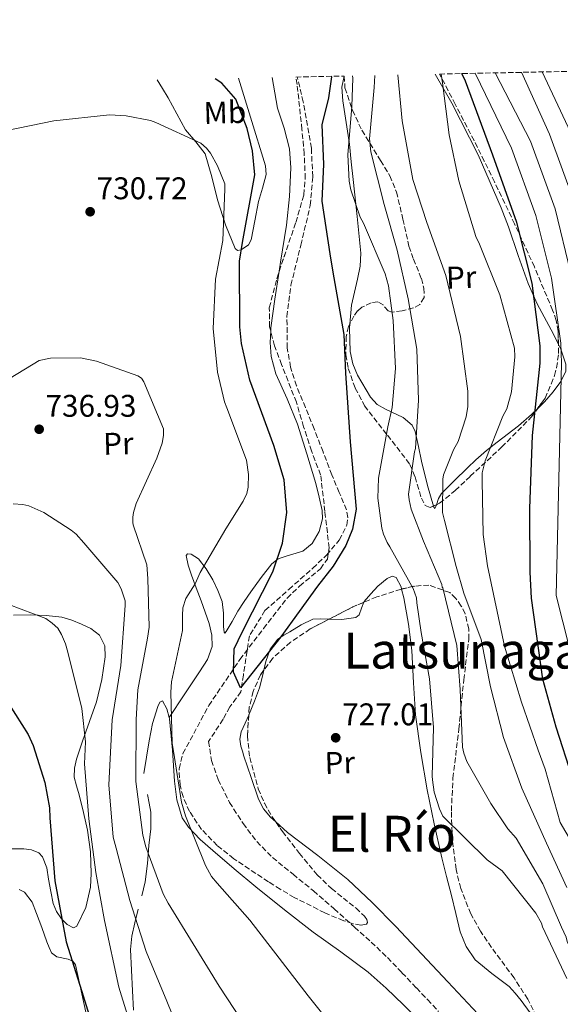
# Model space of a CAD drawing. Units: metres. Extents: x 641085 to 644536, y 4753016 to 4755399.
# Drawn here: x 643435 to 643608, y 4755083 to 4755398 of the extents above; entities that cross this region are included whole.
import ezdxf
from ezdxf.enums import TextEntityAlignment as Align

# ---------------------------------------------------------------- set-up
doc = ezdxf.new("R2010")
doc.units = ezdxf.units.M
doc.header["$MEASUREMENT"] = 0
doc.linetypes.add('DGN Style 3', pattern=[2.435890702152634, 1.739921930109024, -0.6959687720436097])
doc.linetypes.add('DGN Style 5', pattern=[1.217945351076317, 0.5219765790327072, -0.6959687720436097])
for name, color, linetype, lineweight in [('Barranco lineal', 142, 'DGN Style 3', 13), ('Barranco lineal no visto', 142, 'DGN Style 5', 0), ('Cota de punto acotado terreno', 7, 'Continuous', 0), ('Curva de nivel directora', 30, 'Continuous', 30), ('Curva de nivel intermedia', 30, 'Continuous', 0), ('Etiqueta de uso rústico', 92, 'Continuous', 0), ('Línea de cambio de uso (parcela vista)', 92, 'Continuous', 0), ('Punto acotado terreno (símbolo)', 7, 'Continuous', 0), ('Texto de rotulación de espacio menor sin especificar', 7, 'Continuous', 0), ('Texto de Área (paraje) menor', 7, 'Continuous', 0), ('Vaguada', 142, 'DGN Style 3', 13), ('Zona arbolada', 92, 'DGN Style 3', 0)]:
    doc.layers.add(name, color=color, linetype=linetype, lineweight=lineweight)
doc.styles.add('Style-Arial', font='arial.ttf')

# ---------------------------------------------------------------- blocks, each defined once
blk = doc.blocks.new('5PATER')
at = {"layer": 'Barranco lineal no visto', "linetype": 'Continuous', "lineweight": 0}
h = blk.add_hatch(color=51, dxfattribs=at)
edge = h.paths.add_edge_path()
edge.add_ellipse((0, 0), major_axis=(-0.1095731443231308, -0.1110710700762829), ratio=0.9994222409660317, start_angle=0, end_angle=360)

msp = doc.modelspace()

# ---------------------------------------------------------------- linework, layer by layer
at = {"layer": 'Barranco lineal', "color": 142, "linetype": 'DGN Style 3', "lineweight": 13}
msp.add_polyline3d([(643513.1500000004, 4755208.9, 724.4600000000065), (643508.1799999997, 4755200.76, 724.2400000000052), (643506.2300000006, 4755188.25, 724.029999999999), (643505.4400000004, 4755182.9, 724.2100000000065), (643501.9199999999, 4755178.050000001, 724.7400000000052), (643499.7199999997, 4755174.09, 724.9799999999959), (643495.1100000005, 4755167.029999999, 725.3399999999965), (643496.0199999996, 4755160.9, 725.4900000000052), (643498.1900000004, 4755154.810000001, 725.570000000007), (643501.7999999998, 4755147.51, 725.6499999999943), (643506.1200000001, 4755140.77, 725.7299999999959), (643510.5499999998, 4755135.02, 725.820000000007), (643515.5599999997, 4755129.859999999, 725.9100000000036), (643522.1299999999, 4755124.52, 726), (643528.6799999997, 4755119.180000001, 726.0899999999965), (643535.2800000003, 4755113.430000001, 726.1900000000023), (643541.8300000001, 4755107.630000001, 726.3000000000029), (643547.1600000003, 4755102.83, 726.320000000007), (643552.3399999999, 4755097.859999999, 726.2700000000042), (643557, 4755093.029999999, 726.1399999999995), (643561.6200000001, 4755088.17, 726.0399999999936), (643565.1900000004, 4755084.42, 726.029999999999), (643568.7400000002, 4755080.630000001, 726.0399999999936)], dxfattribs=at)
at = {"layer": 'Curva de nivel directora', "color": 30, "linetype": 'Continuous', "lineweight": 30, "flags": 128}
for points, elevation in [([(643534.3200000002, 4755379.800000003), (643534.4199999986, 4755379.600000001), (643533.4899999987, 4755372.910000001), (643531.3299999996, 4755364.270000001), (643531.8999999994, 4755351.690000001), (643531.3299999996, 4755339.800000002), (643533.9099999989, 4755322.990000002), (643534.9199999992, 4755317.160000001), (643538.3500000002, 4755297.160000001), (643538.8899999988, 4755284.789999999), (643540.3699999986, 4755262.9), (643542.3400000001, 4755241.350000001), (643541.1899999989, 4755234.960000004), (643539.0000000006, 4755229.699999999), (643535.0099999986, 4755223.060000001), (643530.0099999985, 4755216.710000004), (643518.2699999993, 4755200.460000004), (643505.35, 4755184.17), (643503.0299999998, 4755189.130000004), (643503.3099999992, 4755196.67), (643505.8300000007, 4755201.930000002), (643515.6399999985, 4755221.310000001), (643518.7199999986, 4755230.440000001), (643520.1099999989, 4755240.199999999), (643519.2999999997, 4755250.720000001), (643515.9600000004, 4755261.680000001), (643508.3099999994, 4755282.55), (643505.6200000005, 4755294.36), (643505.1299999988, 4755299.7), (643505.0100000004, 4755320.630000001), (643506.0000000005, 4755326.680000001), (643509.8899999997, 4755348.230000001), (643509.1599999988, 4755355.91), (643507.4399999998, 4755363.060000001), (643503.8199999989, 4755372.5), (643499.3099999983, 4755377.560000001), (643497.2000000004, 4755379.029999999)], 725.0000000000002), ([(643673.0199999998, 4755047.400000002), (643659.4399999989, 4755060.02), (643657.6799999998, 4755062.17), (643648.9800000006, 4755075.779999999), (643647.3499999989, 4755079.289999999), (643640.0199999996, 4755092.440000001), (643631.7800000008, 4755107.420000001), (643624.7499999988, 4755121.76), (643618.3499999995, 4755137.470000001), (643611.5500000003, 4755155.37), (643606.3299999987, 4755171.630000001), (643602.14, 4755186.900000002), (643598.4400000008, 4755212.800000001), (643598.0299999996, 4755221.16), (643597.9299999991, 4755241.580000001), (643598.7499999994, 4755264.880000001), (643601.2500000005, 4755288.060000001), (643601.2500000005, 4755293.590000002), (643598.6500000008, 4755313.609999999), (643593.729999999, 4755333.050000002), (643586.0600000002, 4755354.59), (643577.3200000006, 4755378.28), (643576.1499999993, 4755380.67)], 750.0000000000003), ([(643431.2999999984, 4755178.88), (643437.349999999, 4755169.240000002), (643438.9800000007, 4755165.740000002), (643442.7200000002, 4755153.840000001), (643444.1500000008, 4755145.760000001), (643444.2400000001, 4755142.550000002), (643445.8600000006, 4755122.460000002), (643449.4999999995, 4755102.939999999), (643454.5499999988, 4755087.020000001), (643459.9800000002, 4755069.410000003), (643464.5099999988, 4755053.980000001), (643468.6900000008, 4755038.880000002), (643473.5999999992, 4755021.76), (643477.6099999992, 4755012.41), (643485.629999999, 4754998.78), (643487.0399999993, 4754997.130000001), (643488.8200000008, 4754994.130000001), (643493.7400000005, 4754988.02), (643503.0700000002, 4754976.12), (643515.3700000005, 4754961.090000001), (643526.079999999, 4754948.210000001), (643536.229999999, 4754937.010000001), (643546.5800000001, 4754924.800000003), (643559.8599999994, 4754910.820000002)], 750.0000000000001)]:
    msp.add_lwpolyline(points, dxfattribs=dict(at, elevation=elevation))
at = {"layer": 'Curva de nivel intermedia', "color": 30, "linetype": 'Continuous', "lineweight": 0, "flags": 128}
for points, elevation in [([(643540.61, 4755343.439999999), (643540.0500000013, 4755346.199999998), (643539.6800000002, 4755354.640000001), (643540.9100000017, 4755370.130000001), (643541.2500000015, 4755379.189999999), (643541.1799999999, 4755379.939999999)], 730), ([(643562.3100000013, 4755276.189999999), (643561.7100000001, 4755292.470000001), (643558.9400000006, 4755308.569999999), (643555.4600000004, 4755324.16), (643551.2899999997, 4755338.769999999), (643547.0499999995, 4755355.67), (643546.5600000002, 4755359.76), (643548.1300000013, 4755376.220000001), (643548.2600000009, 4755380.09)], 735.0000000000006), ([(643555.7100000009, 4755380.249999999), (643557.0200000006, 4755365.499999999), (643560.4699999995, 4755346.769999999), (643564.9800000001, 4755333.009999999), (643571.0300000008, 4755316.050000001), (643575.7100000012, 4755296.509999998), (643578.0400000003, 4755279.069999999), (643578.0600000004, 4755274.119999998), (643577.5500000007, 4755270.849999999), (643575.0099999994, 4755262.930000001), (643573.5200000008, 4755260.350000001), (643570.2599999997, 4755252.279999998), (643570.0499999997, 4755250.949999998), (643570.0100000015, 4755240.199999999), (643570.5700000003, 4755237.679999999), (643574.3800000013, 4755222.949999998), (643576.7500000006, 4755214.42), (643582.3000000005, 4755199.67), (643585.2900000013, 4755184.529999998), (643589.5100000012, 4755168.24), (643595.4099999999, 4755152.009999998), (643603.2100000007, 4755134.480000001), (643609.7300000007, 4755120.289999999)], 740.0000000000001), ([(643616.0100000015, 4755126.939999999), (643607.640000001, 4755141.09), (643602.8399999996, 4755158.159999999), (643600.6300000013, 4755164.179999999), (643595.2600000001, 4755179.590000001), (643589.8100000008, 4755197.529999998), (643584.3900000004, 4755223.239999999), (643583.0100000014, 4755233.219999999), (643582.6300000013, 4755250.350000001), (643582.6700000016, 4755252.890000001), (643583.6399999994, 4755256.779999998), (643589.2600000009, 4755271.069999999), (643590.5199999993, 4755273.400000001), (643592.0500000004, 4755278.88), (643593.1700000003, 4755290.02), (643592.9700000013, 4755292.789999999), (643588.3600000001, 4755309.92), (643581.8400000001, 4755326.149999999), (643580.6800000002, 4755328.529999999), (643575.2100000007, 4755346.359999999), (643572.1200000015, 4755361.109999999), (643569.94, 4755377.71), (643569.4999999997, 4755380.529999998)], 745.0000000000001), ([(643852.1600000006, 4754860.390000001), (643840.4000000014, 4754871.34), (643829.2000000009, 4754883.61), (643814.0399999997, 4754896.050000001), (643800.9100000003, 4754907.529999998), (643731.8000000007, 4754980.710000001), (643723.1900000006, 4754992.83), (643713.3400000003, 4755009.149999999), (643712.0700000006, 4755011.619999999), (643709.6400000011, 4755017.739999998), (643702.8400000016, 4755035.140000001), (643699.1600000003, 4755041.05), (643696.4500000012, 4755043.300000001), (643692.4000000011, 4755046.01), (643664.9199999997, 4755068.660000001), (643619.150000002, 4755163.16), (643606.3800000001, 4755213.710000001), (643608.1000000013, 4755288.06), (643607.9000000001, 4755294.45), (643604.8700000015, 4755315.179999999), (643599.8600000001, 4755335.230000001), (643592.1100000008, 4755356.82), (643580.3800000006, 4755380.759999999)], 755), ([(643845.4999999999, 4754876.350000001), (643834.5400000007, 4754888.57), (643818.7400000002, 4754902.019999999), (643806.1100000015, 4754913.99), (643740.8100000008, 4754987.820000002), (643732.2900000003, 4754998.78), (643722.2400000007, 4755014.119999998), (643721.1299999999, 4755016.220000001), (643718.6700000013, 4755021.939999999), (643712.0400000017, 4755039.009999999), (643707.1300000009, 4755048.019999999), (643703.1100000021, 4755051.380000001), (643697.760000001, 4755055.189999999), (643673.7199999995, 4755075.689999999), (643637.190000002, 4755153.929999999), (643615.6300000015, 4755212.390000001), (643614.9600000011, 4755288.050000001), (643614.5400000007, 4755295.319999999), (643611.0899999996, 4755316.759999999), (643605.9900000012, 4755337.42), (643598.1600000013, 4755359.06), (643586.790000001, 4755380.890000001)], 760.0000000000001), ([(643850.5900000016, 4754881.359999999), (643839.8700000016, 4754893.529999999), (643823.4400000009, 4754907.989999999), (643811.3200000017, 4754920.449999998), (643766.8000000013, 4754976.569999999), (643741.3800000006, 4755004.739999999), (643731.1400000014, 4755019.08), (643730.2000000002, 4755020.83), (643727.7100000002, 4755026.149999999), (643721.2400000016, 4755042.88), (643715.0999999995, 4755054.999999999), (643709.7599999995, 4755059.460000001), (643703.120000001, 4755064.369999999), (643692.8500000003, 4755073.71), (643674.6000000001, 4755096.350000001), (643624.4300000014, 4755210.630000001), (643621.8099999997, 4755288.050000001), (643621.1900000004, 4755296.180000001), (643617.3100000002, 4755318.33), (643612.1200000001, 4755339.599999998), (643604.2000000009, 4755361.289999999), (643595.2900000014, 4755381.069999999)], 765.0000000000001), ([(643739.2599999994, 4755025.430000001), (643736.7500000015, 4755030.350000001), (643730.4400000017, 4755046.749999999), (643723.0700000002, 4755061.970000001), (643716.4200000004, 4755067.539999999), (643708.480000001, 4755073.550000002), (643699.4599999997, 4755082.480000001), (643690.8299999997, 4755093.8), (643630.1500000014, 4755212.390000001), (643628.6600000004, 4755288.039999999), (643627.8300000012, 4755297.039999999), (643623.5300000008, 4755319.910000001), (643618.2500000012, 4755341.779999999), (643610.2500000015, 4755363.52), (643601.8300000015, 4755381.210000001)], 770), ([(643430.4900000015, 4755362.41), (643445.6100000005, 4755365.509999999), (643463.4200000003, 4755367.489999998), (643468.74, 4755367.16), (643476.5099999994, 4755365.699999998), (643478.2199999993, 4755365.029999998), (643492.6600000008, 4755358.449999999), (643494.400000002, 4755356.809999999), (643495.6600000004, 4755355.159999999), (643497.9500000015, 4755351.119999998), (643500.2900000017, 4755345.4), (643500.3400000009, 4755343.710000001), (643499.6200000012, 4755327.269999999), (643497.3300000001, 4755314.88), (643496.5800000014, 4755299.170000001), (643497.9600000004, 4755285.199999998), (643500.1700000011, 4755275.609999999), (643500.9500000011, 4755273.699999998), (643507.240000001, 4755256.98), (643507.8600000001, 4755252.42), (643507.7400000016, 4755248.310000001), (643507.3100000003, 4755246.359999999), (643506.1800000014, 4755243.91), (643500.6400000004, 4755235.060000001), (643492.3700000002, 4755221.050000001), (643491.2400000015, 4755218.359999999), (643490.7800000011, 4755217.380000001), (643487.8200000017, 4755212.73), (643486.8899999997, 4755209.71), (643486.7900000013, 4755207.34), (643486.7700000012, 4755202.550000001), (643483.2100000004, 4755186.029999998), (643482.9700000014, 4755182.8), (643483.4600000009, 4755166.4), (643483.8699999999, 4755163.88), (643486.4000000001, 4755147.539999999), (643487.7100000001, 4755143.180000001), (643494.1100000015, 4755127.300000001), (643496.0800000007, 4755123.800000001), (643497.8399999997, 4755121.659999999), (643508.3499999996, 4755109.789999999), (643517.6800000014, 4755097.720000001), (643527.010000001, 4755085.65), (643536.5100000006, 4755073.75)], 730), ([(643609.7599999999, 4755091.180000001), (643601.9900000002, 4755107.699999998), (643601.6200000015, 4755108.880000001), (643599.8300000011, 4755112.039999999), (643589.1, 4755125.59), (643584.2499999997, 4755129.17), (643570.120000001, 4755143.119999999), (643569.0400000014, 4755145.460000002), (643567.3499999995, 4755150.83), (643566.7300000002, 4755154.699999999), (643566.6900000002, 4755155.88), (643567.0700000002, 4755171.460000001), (643565.7600000004, 4755186.989999999), (643563.1300000016, 4755201.88), (643561.7700000004, 4755211.380000002), (643561.6000000006, 4755212.939999999), (643560.55, 4755215.930000001), (643553.1500000015, 4755229.24), (643552.270000001, 4755230.66), (643551.0999999996, 4755233.279999999), (643550.560000001, 4755235.199999999), (643549.3099999992, 4755244.819999999), (643549.4900000005, 4755251.220000002), (643552.5000000012, 4755267.609999999), (643553.8900000014, 4755273.810000001), (643554.9700000011, 4755286.269999999), (643554.1500000006, 4755301.699999998), (643552.7400000002, 4755312.77), (643551.6600000006, 4755316.599999998), (643544.6700000013, 4755332.81), (643543.640000001, 4755334.71), (643540.61, 4755343.439999999)], 730), ([(643431.6200000005, 4755283.249999999), (643440.8700000017, 4755288.83), (643444.4700000003, 4755289.66), (643454.1200000019, 4755289.710000001)], 735.0000000000001), ([(643454.1200000019, 4755289.710000001), (643459.2200000003, 4755288.649999999), (643472.4000000012, 4755283.970000002), (643473.6300000005, 4755283.279999998), (643474.3900000005, 4755282.09), (643480.630000001, 4755267.069999998), (643480.6900000015, 4755264.9), (643480.2800000003, 4755262.470000001), (643478.4899999998, 4755257.59), (643471.9100000017, 4755243.15), (643471.030000001, 4755240.220000001), (643470.8400000011, 4755238.77), (643470.8900000001, 4755237.079999999), (643470.9100000003, 4755236.359999999), (643475.3100000013, 4755223.519999999), (643475.610000001, 4755219.130000001), (643476.0800000003, 4755203.580000001), (643475.5100000004, 4755200.009999999), (643472.4500000003, 4755183.5), (643471.8899999993, 4755174.009999999), (643471.8100000012, 4755154.21), (643474.0199999994, 4755137.010000001), (643474.9800000006, 4755133.32), (643480.5100000004, 4755118.26), (643482.1199999999, 4755115.26), (643490.1300000006, 4755102.3), (643498.4900000002, 4755088.679999999), (643508.2500000012, 4755073.739999999)], 735.0000000000001), ([(643624.3900000014, 4755072), (643617.1700000016, 4755086.84), (643609.9100000019, 4755103.029999999), (643609.5400000007, 4755104.380000001), (643608.0900000001, 4755107.550000001), (643602.0799999996, 4755121.409999998), (643593.5200000012, 4755136.050000002), (643590.8900000004, 4755139.009999999), (643585.4000000008, 4755147.140000001), (643577.7200000007, 4755160.609999999), (643576.7900000009, 4755163.289999999), (643576.4000000019, 4755165.140000001), (643575.6500000008, 4755183.649999999), (643574.5500000013, 4755197.720000001), (643570.1100000021, 4755216.179999998), (643569.8600000017, 4755216.410000001), (643569.7200000009, 4755217.249999999), (643563.8800000005, 4755231.09), (643559.950000001, 4755241.349999999), (643559.2600000004, 4755244.349999998), (643559.0900000005, 4755246.159999998), (643560.9800000014, 4755259.61), (643561.3099999999, 4755260.71), (643562.3100000013, 4755276.189999999)], 735.0000000000001), ([(643432.5900000003, 4755243.05), (643435.6400000014, 4755242.800000002), (643437.51, 4755242.350000001), (643442.3100000012, 4755240.3), (643451.110000001, 4755234.640000001), (643452.6800000002, 4755233.329999999), (643455.1299999999, 4755230.529999998), (643465.9999999995, 4755217.83), (643467.0800000015, 4755215.829999999), (643468.3800000001, 4755211.980000001), (643468.4300000014, 4755210.460000001), (643466.9699999997, 4755191.289999999), (643464.2800000008, 4755173.949999999), (643463.2200000013, 4755153.099999999), (643464.5700000013, 4755136.390000002), (643465.5200000014, 4755132.869999998), (643469.9200000003, 4755116.08), (643475.1399999993, 4755099.819999999), (643481.7100000007, 4755083.939999999), (643489.7500000007, 4755064.220000001)], 740.0000000000001), ([(643431.1900000012, 4755210.859999998), (643442.9999999995, 4755206.300000001), (643445.0700000017, 4755204.84), (643446.8200000017, 4755203.199999998)], 745), ([(643446.8200000017, 4755203.199999998), (643448.0600000002, 4755201.210000002), (643449.3300000018, 4755198.199999998), (643450.0899999996, 4755195.519999999), (643454.5300000008, 4755177.55), (643455.6900000009, 4755166.92), (643455.4000000004, 4755159.81), (643456.7700000005, 4755142.25), (643458.9900000001, 4755125.05), (643461.820000002, 4755109.739999999), (643466.3500000006, 4755088.390000001), (643471.2300000021, 4755072.460000001), (643476.9000000006, 4755058.249999999), (643483.5900000005, 4755044.060000001), (643493.7800000008, 4755026.099999999), (643502.3200000012, 4755012.140000001), (643511.7100000012, 4754998.38), (643521.9300000005, 4754984.810000001), (643536.1799999998, 4754966.619999998), (643548.8300000011, 4754951.439999999), (643563.5499999997, 4754934.449999999), (643579.0799999996, 4754919.009999999), (643590.7400000006, 4754908.199999999)], 745)]:
    msp.add_lwpolyline(points, dxfattribs=dict(at, elevation=elevation))
at = {"layer": 'Línea de cambio de uso (parcela vista)', "color": 92, "linetype": 'Continuous', "lineweight": 0}
for points in [[(643504.6399999997, 4755379.180000001, 723.3899999999995), (643508.5, 4755366.730000001, 724.679999999993), (643513.3200000003, 4755351.17, 724.279999999999), (643513.5499999998, 4755348.359999999, 724.279999999999), (643512.3899999997, 4755344.060000001, 724.4199999999983), (643511.04, 4755339.75, 724.5200000000042), (643509.9299999997, 4755333.609999999, 724.5200000000042), (643508.7800000003, 4755327.470000001, 724.5500000000029), (643507.9199999999, 4755325.930000001, 724.679999999993), (643505.5099999999, 4755324.26, 725.070000000007), (643504.3799999999, 4755324.119999999, 725.929999999993), (643503.6299999999, 4755324.699999999, 726.5800000000019), (643500.5599999997, 4755332.25, 729.429999999993), (643497.9299999997, 4755340.24, 730.0399999999936), (643496.1399999997, 4755347.680000001, 730.0500000000029), (643494.0099999999, 4755354.960000001, 730.0200000000042), (643490.9699999997, 4755358.880000001, 730), (643487.6699999999, 4755362.630000001, 729.5800000000019), (643484.9000000004, 4755367.779999999, 728.7200000000012), (643482.1299999999, 4755372.939999999, 727.3999999999943), (643480.3099999997, 4755375.939999999, 726.3500000000058), (643478.6500000004, 4755378.640000001, 725.3999999999943)], [(643515.4699999997, 4755379.41, 723.1399999999995), (643517.1399999997, 4755369.609999999, 722.8399999999965), (643519.2699999996, 4755363.17, 722.679999999993), (643521.0199999996, 4755356.630000001, 722.6699999999983), (643521.4400000004, 4755350.539999999, 722.7100000000065), (643521.0499999998, 4755341.33, 722.7700000000042), (643519.9900000002, 4755332.16, 722.7400000000052), (643518.1699999999, 4755320.32, 723.0099999999949), (643517.7194999997, 4755317.423699999, 723.0810000000056)], [(643540.2983999997, 4755300.4715, 725.7363999999943), (643540.8200000003, 4755306.59, 726.1999999999972), (643542.7800000003, 4755314.92, 727.1900000000023), (643543.6699999999, 4755319.08, 727.7299999999959), (643543.8200000003, 4755323.26, 728.3399999999965), (643542.6299999999, 4755334.980000001, 729.5800000000019), (643541.3799999999, 4755346.76, 730.7899999999936), (643540.7800000003, 4755352.41, 730.679999999993), (643540.1699999999, 4755358.07, 730.1699999999983), (643539.1500000004, 4755365.02, 729.2599999999949), (643538.0199999996, 4755371.970000001, 728.6300000000047), (643537.7300000006, 4755376.350000001, 731.679999999993), (643538.4600000001, 4755379.890000001, 735.0800000000019)], [(643567.6200000001, 4755380.49, 748.179999999993), (643572.9500000002, 4755371.25, 746.4499999999972), (643581.4100000003, 4755354.720000001, 748.1600000000036), (643588.7800000003, 4755337.680000001, 748.8000000000029), (643591.0800000001, 4755331.689999999, 748.9100000000036), (643594.2100000001, 4755322.49, 749.1900000000023), (643597.3499999996, 4755313.5, 749.429999999993), (643600.3099999997, 4755307.01, 750.5899999999965), (643605.5300000003, 4755297.33, 753.5200000000042), (643607.0849000001, 4755294.036, 754.4542999999976)], [(643517.7194999997, 4755317.423699999, 723.0810000000056), (643516.3300000001, 4755308.49, 723.3000000000029), (643515.0300000003, 4755299.289999999, 723.3899999999995), (643514.9741000002, 4755298.335899999, 723.4002999999939)], [(643567.0472999997, 4755242.300899999, 738.619000000006), (643565.1500000004, 4755248.880000001, 737.7599999999949), (643563.2400000002, 4755256.630000001, 736.3000000000029), (643562.2599999999, 4755261.41, 735.3300000000019), (643561.2100000001, 4755266.17, 734.75), (643560.2300000006, 4755268.189999999, 734.1600000000036), (643557.3499999996, 4755270.630000001, 732.5099999999949), (643551.7300000006, 4755273.26, 729.2299999999959), (643549.0599999997, 4755274.850000001, 728.3300000000019), (643546.9299999997, 4755277.100000001, 727.6300000000047), (643542.7400000002, 4755284.140000001, 726.2200000000012), (643541.2199999997, 4755287.859999999, 725.7599999999949), (643540.3799999999, 4755291.74, 725.5500000000029), (643540.1900000004, 4755299.199999999, 725.6399999999995), (643540.2983999997, 4755300.4715, 725.7363999999943)], [(643514.9741000002, 4755298.335899999, 723.4002999999939), (643514.7599999999, 4755294.680000001, 723.4400000000023), (643515.1200000001, 4755290.130000001, 723.529999999999), (643516.6600000003, 4755284.600000001, 723.5), (643520.2400000002, 4755276.619999999, 723.6399999999995), (643523.6100000005, 4755268.560000001, 723.6499999999943), (643526.5599999997, 4755259.07, 724.029999999999), (643529.4100000003, 4755249.529999999, 724.1900000000023), (643530.54, 4755245.199999999, 724.3600000000006), (643531.4100000003, 4755240.859999999, 724.570000000007), (643531.5300000003, 4755238.189999999, 724.570000000007), (643530.4900000002, 4755234.220000001, 724.5399999999936), (643528.2300000006, 4755230.289999999, 724.529999999999), (643525.2599999999, 4755227.880000001, 724.6300000000047), (643519.8799999999, 4755226.300000001, 724.8500000000058), (643517.3600000005, 4755225.41, 724.9799999999959), (643515.3300000001, 4755223.800000001, 725.2899999999936), (643511.8799999999, 4755219.41, 725.6000000000058), (643508.6100000005, 4755214.880000001, 725.8099999999977), (643506.5199999996, 4755211.76, 725.9199999999983), (643504.4299999997, 4755208.640000001, 726.0399999999936), (643502.5999999996, 4755205.390000001, 726.0899999999965), (643500.7599999999, 4755202.130000001, 726.3300000000019), (643500.2999999998, 4755201.630000001, 726.3899999999995), (643500.0700000003, 4755201.960000001, 726.4900000000052), (643499.9199999999, 4755203.810000001, 726.5500000000029), (643499.8899999997, 4755208.09, 726.9799999999959), (643499.4500000002, 4755211.82, 727.4600000000065), (643498.0899999999, 4755215.26, 728.1300000000047), (643496.4600000001, 4755218.67, 728.8500000000058), (643494.29, 4755222.199999999, 729.7299999999959), (643491.8499999996, 4755225.470000001, 730.5099999999949), (643489.5599999997, 4755226.9, 731.029999999999), (643488.4000000004, 4755227.07, 731.2299999999959), (643487.9299999997, 4755226.529999999, 731.2599999999949), (643488.5300000003, 4755223.4, 730.929999999993), (643489.6399999997, 4755220.24, 730.6600000000036), (643491.1699999999, 4755216.15, 729.7599999999949), (643492.6799999997, 4755212.039999999, 728.929999999993), (643495.3099999997, 4755204.74, 727.7599999999949), (643496.1699999999, 4755201.039999999, 727.3800000000047), (643496.25, 4755197.430000001, 727.1100000000006), (643494.7100000001, 4755193.210000001, 727.3999999999943), (643492.1799999997, 4755189.27, 727.8399999999965), (643487.3300000001, 4755181.949999999, 728.7899999999936), (643482.4900000002, 4755174.630000001, 730.320000000007)], [(643607.0849000001, 4755294.036, 754.4542999999976), (643607.8099999997, 4755292.5, 754.8899999999995), (643609.4500000002, 4755287.67, 755.9900000000052), (643609.4600000001, 4755285.439999999, 756.029999999999), (643607.8700000001, 4755282.119999999, 754.9499999999972), (643605.3499999996, 4755278.82, 753.5800000000019), (643602.5899999999, 4755275.65, 751.9600000000065), (643600.4452000001, 4755273.567500001, 750.6201000000001)], [(643600.4452000001, 4755273.567500001, 750.6201000000001), (643598.4600000001, 4755271.640000001, 749.3800000000047), (643594.3200000003, 4755268.02, 747.6100000000006), (643587.5, 4755262.74, 745.6300000000047), (643584.0899999999, 4755260.140000001, 744.6199999999953), (643580.6799999997, 4755257.15, 743.6100000000006), (643577.9299999997, 4755254.5, 742.779999999999), (643573.7300000006, 4755250.430000001, 741.4600000000065), (643569.6500000004, 4755246.350000001, 739.820000000007), (643568.7100000001, 4755244.779999999, 739.3899999999995), (643568.0100999996, 4755242.735300001, 739.067599999995)], [(643568.0100999996, 4755242.735300001, 739.067599999995), (643567.8200000003, 4755242.180000001, 738.9799999999959), (643567.4900000002, 4755241.57, 738.8300000000019), (643567.1600000003, 4755241.91, 738.6699999999983), (643567.0472999997, 4755242.300899999, 738.619000000006)], [(643544.8225999996, 4755211.5405, 727.277700000006), (643544.9199999999, 4755211.779999999, 727.2899999999936), (643546.9800000006, 4755214.27, 727.679999999993), (643549.25, 4755216.65, 728.1000000000058), (643552.2699999996, 4755219.17, 728.5), (643553.8499999996, 4755219.84, 728.9499999999972), (643555.0899999999, 4755219.439999999, 729.1900000000023), (643556.6900000004, 4755216.5, 729.3099999999977), (643556.8776000004, 4755215.753699999, 729.318499999994)], [(643556.8776000004, 4755215.753699999, 729.318499999994), (643557.5700000003, 4755213, 729.3500000000058), (643559.0899999999, 4755204.560000001, 729.4100000000036), (643560.2000000002, 4755196.08, 729.6399999999995), (643560.6699999999, 4755185.76, 729.5200000000042), (643561.3200000003, 4755175.470000001, 729.4900000000052), (643562.9900000002, 4755163.480000001, 729.6300000000047), (643565.0899999999, 4755151.550000001, 729.779999999999), (643567.2699999996, 4755140.630000001, 729.679999999993), (643569.7199999997, 4755129.779999999, 729.1999999999972), (643571.2800000003, 4755123.77, 728.929999999993), (643572.8799999999, 4755117.77, 728.6499999999943), (643574.2800000003, 4755111.939999999, 728.3099999999977), (643575.6799999997, 4755106.100000001, 728), (643577.5300000003, 4755101.4, 727.8699999999953), (643580.4299999997, 4755097.189999999, 727.820000000007), (643585.7800000003, 4755092.779999999, 727.9700000000012), (643591.2699999996, 4755088.630000001, 728.2400000000052), (643593.2699999996, 4755086.439999999, 728.3300000000019), (643595.1299999999, 4755084.09, 728.3699999999953), (643598.0499999998, 4755080.199999999, 728.0800000000019)], [(643533.6037, 4755206.085200001, 726.2820000000065), (643537.7400000002, 4755206.029999999, 726.7599999999949), (643542.1900000004, 4755206.619999999, 727.2200000000012), (643543.2599999999, 4755207.470000001, 727.2700000000042), (643544.0499999998, 4755209.640000001, 727.179999999993), (643544.8225999996, 4755211.5405, 727.277700000006)], [(643432.6200000001, 4755207.460000001, 745.4700000000012), (643438.1100000005, 4755207.560000001, 745.1000000000058), (643443.1200000001, 4755207.26, 744.8399999999965), (643448.1200000001, 4755206.76, 744.2700000000042), (643451.3200000003, 4755205.859999999, 743.8999999999943), (643454.4500000002, 4755204.5, 743.3800000000047), (643457.4400000004, 4755203.16, 742.8699999999953), (643460.1399999997, 4755201.029999999, 742.0800000000019), (643461.8899999997, 4755197.640000001, 741.529999999999), (643462.04, 4755194.07, 741.4199999999983), (643460.9699999997, 4755186.850000001, 742.2400000000052), (643459.1699999999, 4755179.680000001, 742.9100000000036), (643456.9600000001, 4755173.41, 743.9400000000023), (643454.7300000006, 4755167.109999999, 745.279999999999), (643452.7800000003, 4755161.359999999, 745.8000000000029), (643452.1399999997, 4755158.470000001, 746.2599999999949), (643452.1100000005, 4755155.609999999, 746.4600000000065), (643452.8399999999, 4755152.76, 746.2599999999949), (643453.7199999997, 4755149.91, 745.9900000000052), (643455.0800000001, 4755144.289999999, 745.6199999999953), (643456.3499999996, 4755138.65, 745.3300000000019), (643457.2699999996, 4755131.720000001, 745.320000000007), (643457.5300000003, 4755124.720000001, 745.5599999999977), (643457.3200000003, 4755120.350000001, 745.929999999993), (643455.8499999996, 4755113.890000001, 746.9100000000036), (643452.9600000001, 4755107.92, 748.3800000000047), (643451.9100000003, 4755107.4, 748.8099999999977), (643449.79, 4755108.449999999, 749.5099999999949), (643447.9800000006, 4755110.300000001, 750.029999999999), (643446.3700000001, 4755112.619999999, 750.2700000000042), (643445.2999999998, 4755115.130000001, 750.3999999999943), (643444.5599999997, 4755119.039999999, 750.3999999999943), (643443.8799999999, 4755122.960000001, 750.3999999999943), (643443.3099999997, 4755126.539999999, 750.4499999999972), (643441.9699999997, 4755130.09, 750.6699999999983), (643440.75, 4755131.359999999, 750.8899999999995), (643438.4299999997, 4755132.34, 751.3500000000058), (643435.9699999997, 4755132.699999999, 751.8500000000058), (643431.8300000001, 4755132.609999999, 752.6900000000023)], [(643512.8084000006, 4755189.804400001, 724.6870000000055), (643513.4299999997, 4755192.550000001, 724.6999999999972), (643514.8200000003, 4755196.51, 724.75), (643517.2699999996, 4755199.779999999, 724.9199999999983), (643519.1500000004, 4755201, 725.0500000000029), (643521.0899999999, 4755202.09, 725.1900000000023), (643524.7000000002, 4755204.32, 725.4199999999983), (643528.5, 4755206.119999999, 725.6999999999972), (643530.8499999996, 4755206.27, 725.9600000000065), (643533.2400000002, 4755206.09, 726.2400000000052), (643533.6037, 4755206.085200001, 726.2820000000065)], [(643507.9539999999, 4755175.3983, 725.2204999999958), (643508.0999999996, 4755175.720000001, 725.1999999999972), (643509.7800000003, 4755179.91, 724.7299999999959), (643511.4000000004, 4755184.109999999, 724.6600000000036), (643512.4699999997, 4755188.310000001, 724.679999999993), (643512.8084000006, 4755189.804400001, 724.6870000000055)], [(643474.3300000001, 4755156.789999999, 733.9199999999983), (643475.1900000004, 4755162.02, 733.5599999999977), (643476.0499999998, 4755167.25, 733.1999999999972), (643477.1900000004, 4755172.779999999, 732.679999999993), (643478.8499999996, 4755178.24, 731.8800000000047), (643479.54, 4755179.58, 731.5500000000029), (643480.3200000003, 4755179.980000001, 731.1999999999972), (643481.6900000004, 4755177.430000001, 730.6300000000047), (643482.4900000002, 4755174.630000001, 730.3169999999955)], [(643482.4900000002, 4755174.630000001, 730.3169999999955), (643482.6100000005, 4755174.210000001, 730.2700000000042), (643483.54, 4755164.24, 730.1000000000058), (643484.2199999997, 4755154.289999999, 730.4199999999983), (643484.9000000004, 4755148.350000001, 730.5099999999949), (643486.6900000004, 4755142.609999999, 730.3800000000047), (643488.7199999997, 4755139.539999999, 730.1399999999995), (643492.4199999999, 4755135.67, 729.5899999999965), (643496.4800000006, 4755132.16, 728.9400000000023), (643503.29, 4755126.25, 728.3999999999943), (643510.2000000002, 4755120.470000001, 728.1499999999943), (643519.3499999996, 4755113.17, 728.070000000007), (643528.5700000003, 4755105.960000001, 727.8399999999965), (643537.4100000003, 4755099.66, 727.5500000000029), (643546.1299999999, 4755093.210000001, 727.320000000007), (643551.8899999997, 4755088.07, 727.1199999999953), (643557.4500000002, 4755082.720000001, 726.9900000000052), (643563.5899999999, 4755076.77, 726.8899999999995), (643569.5700000003, 4755070.65, 726.8300000000019), (643573.4900000002, 4755065.77, 726.9900000000052), (643577.2300000006, 4755060.730000001, 727.2299999999959), (643579.3499999996, 4755057.930000001, 727.3399999999965), (643582.04, 4755055.619999999, 727.5200000000042), (643582.3523000004, 4755055.5472, 727.5032000000066)], [(643516.6153999995, 4755141.2489, 726.0810999999959), (643514.9400000004, 4755142.75, 726.0500000000029), (643512.6900000004, 4755145.470000001, 726), (643511.1100000005, 4755148.57, 725.9799999999959), (643508.75, 4755155.439999999, 725.9499999999972), (643506.3899999997, 4755162.300000001, 725.7299999999959), (643505.9100000003, 4755163.9, 725.6499999999943), (643505.4400000004, 4755165.49, 725.570000000007), (643505.1299999999, 4755167.789999999, 725.4700000000012), (643505.5599999997, 4755170.060000001, 725.4100000000036), (643506.8200000003, 4755172.9, 725.3800000000047), (643507.9539999999, 4755175.3983, 725.2204999999958)], [(643473.7400000002, 4755117.600000001, 738.0800000000019), (643474.29, 4755119.84, 737.4700000000012), (643474.7800000003, 4755122.109999999, 736.8899999999995), (643475.5099999999, 4755127.92, 735.6399999999995), (643475.9600000001, 4755133.74, 734.6600000000036), (643476.6100000005, 4755139.100000001, 733.9600000000065), (643476.5700000003, 4755144.42, 733.7299999999959), (643476.0599999997, 4755147.24, 733.779999999999), (643475.5499999998, 4755150.060000001, 733.8300000000019)], [(643584.4400000004, 4755076.49, 727), (643578.0499999998, 4755083.33, 726.8600000000006), (643571.6799999997, 4755090.15, 726.8099999999977), (643563.3799999999, 4755099, 726.8699999999953), (643555.0700000003, 4755107.84, 727.0599999999977), (643547.4800000006, 4755115.480000001, 727.0800000000019), (643539.6399999997, 4755122.859999999, 726.9700000000012), (643530.0800000001, 4755130.470000001, 726.3000000000029), (643520.3200000003, 4755137.930000001, 726.1499999999943), (643516.6153999995, 4755141.2489, 726.0810999999959)], [(643434.5, 4755119.689999999, 752.4600000000065), (643436.1299999999, 4755118.83, 752.1499999999943), (643438.6399999997, 4755115.59, 751.75), (643440.0599999997, 4755112.01, 751.6000000000058), (643441.6799999997, 4755107.449999999, 751.4400000000023), (643443.2999999998, 4755102.890000001, 751.3099999999977), (643444.0300000003, 4755101.100000001, 751.25), (643444.8399999999, 4755099.380000001, 751.2100000000065), (643446.4800000006, 4755098.119999999, 750.9700000000012), (643450.1299999999, 4755097.33, 750.2400000000052), (643451.6600000003, 4755096.730000001, 749.9199999999983), (643452.4900000002, 4755095.550000001, 749.7400000000052), (643454.5, 4755086.26, 750.0599999999977), (643456.5099999999, 4755076.970000001, 750.2400000000052)], [(643471.0199999996, 4755081.09, 744.1300000000047), (643470.7599999999, 4755087.220000001, 743.5500000000029), (643470.4199999999, 4755093.850000001, 742.6699999999983), (643470.1100000005, 4755100.480000001, 742.179999999993), (643470.4800000006, 4755104.75, 741.5200000000042), (643471.4600000001, 4755108.980000001, 740.3600000000006), (643472.5999999996, 4755113.310000001, 739.25)]]:
    msp.add_polyline3d(points, dxfattribs=at)
at = {"layer": 'Vaguada', "color": 142, "linetype": 'DGN Style 3', "lineweight": 13}
msp.add_polyline3d([(643513.1500000004, 4755208.9, 724.4600000000065), (643520.8099999997, 4755215.67, 724.3600000000006), (643528.4600000001, 4755222.439999999, 724.279999999999), (643532.8600000005, 4755226.619999999, 724.279999999999), (643536.9299999997, 4755231.42, 724.279999999999), (643539.3300000001, 4755236.180000001, 724.279999999999), (643539.6900000004, 4755238.689999999, 724.279999999999), (643539.2599999999, 4755241.09, 724.279999999999), (643536.9199999999, 4755246.680000001, 724.070000000007), (643534.5599999997, 4755252.300000001, 723.7599999999949), (643531.7300000006, 4755259.630000001, 723.5), (643528.9000000004, 4755266.970000001, 723.2400000000052), (643526.0899999999, 4755273.859999999, 722.9700000000012), (643523.25, 4755280.76, 722.7100000000065), (643521.3600000005, 4755286.75, 722.5899999999965), (643520.2800000003, 4755292.9, 722.5399999999936), (643520.1699999999, 4755302.960000001, 722.5500000000029), (643521.4299999997, 4755313, 722.5399999999936), (643524.6100000005, 4755325.74, 722.0200000000042), (643527.6600000003, 4755338.5, 721.4900000000052), (643528.4299999997, 4755347.66, 721.3999999999943), (643527.9900000002, 4755356.84, 721.320000000007), (643525.3799999999, 4755371.630000001, 721.0200000000042), (643523.4900000002, 4755379.58, 720.8999999999943)], dxfattribs=at)
at = {"layer": 'Zona arbolada', "color": 92, "linetype": 'DGN Style 3', "lineweight": 0, "extrusion": (-0.6617907194446274, -0.2985894158340615, 0.6876608207603779), "elevation": -1845262.485244517, "flags": 128}
msp.add_lwpolyline([(-4069810.351048256, 1748759.131520506), (-4069810.351048256, 1748760.667540767)], dxfattribs=at)
at = {"layer": 'Zona arbolada', "color": 92, "linetype": 'DGN Style 3', "lineweight": 0, "extrusion": (-0.2900486892947204, 0.8553573845416106, 0.4292266330839107), "elevation": 3881060.54664852, "flags": 128}
msp.add_lwpolyline([(-2136547.645210508, -1843583.32816372), (-2136543.268115971, -1843585.974320066), (-2136538.990671929, -1843587.001006585)], dxfattribs=at)
at = {"layer": 'Zona arbolada', "color": 92, "linetype": 'DGN Style 3', "lineweight": 0, "extrusion": (-0.4276780884352058, 0.7769267768199521, 0.462034886272204), "elevation": 3419558.323584863, "flags": 128}
msp.add_lwpolyline([(-2856913.139052561, -1780689.600586937), (-2856909.263369693, -1780690.486294321), (-2856900.680091409, -1780690.966527006)], dxfattribs=at)
at = {"layer": 'Zona arbolada', "color": 92, "linetype": 'DGN Style 3', "lineweight": 0}
for points in [[(643604.5899999999, 4755070.26, 729.8300000000019), (643597.2699999996, 4755084.550000001, 729.9499999999972), (643592.8700000001, 4755091.359999999, 730.2700000000042), (643585.6500000004, 4755101.130000001, 731.0399999999936), (643582.1699999999, 4755106.279999999, 730.820000000007), (643579.0199999996, 4755111.869999999, 730.8399999999965), (643575.8300000001, 4755119.939999999, 731.1999999999972), (643574.3099999997, 4755126.08, 731.5599999999977), (643573.1100000005, 4755135.4, 732.4799999999959), (643572.8099999997, 4755144.779999999, 734.1300000000047), (643573.3200000003, 4755155.26, 735.7899999999936), (643575.2100000001, 4755170.99, 737.6000000000058), (643576.7699999996, 4755186.710000001, 738.820000000007), (643578.4000000004, 4755199.74, 740.8399999999965), (643578.3600000005, 4755202.99, 741.5399999999936), (643577.2199999997, 4755207.880000001, 741.9499999999972), (643576, 4755210.32, 741.7299999999959), (643574.2400000002, 4755212.76, 740.7899999999936), (643572.2800000003, 4755214.66, 739.5800000000019), (643565.5800000001, 4755217.039999999, 735.9499999999972), (643561.0700000003, 4755216.710000001, 733.5599999999977), (643556.7300000006, 4755215.720000001, 732.6000000000058), (643548.9600000001, 4755213.279999999, 730.6499999999943), (643541.2300000006, 4755210.029999999, 728.9600000000065), (643527.6200000001, 4755202.99, 728.1999999999972), (643521.3700000001, 4755198.76, 727.9400000000023), (643515.5899999999, 4755193.58, 727.8000000000029), (643511.7000000002, 4755188.300000001, 727.8999999999943), (643509.3799999999, 4755183.029999999, 727.9100000000036), (643508.1299999999, 4755178.050000001, 728.25), (643507.5199999996, 4755168.859999999, 728.8300000000019), (643508.25, 4755161.869999999, 729.1900000000023), (643510.9900000002, 4755151.83, 728.7400000000052), (643513, 4755147.230000001, 728.5399999999936), (643515.3700000001, 4755143.050000001, 728.3399999999965), (643518.7100000001, 4755138.220000001, 728.2700000000042), (643524.1600000003, 4755131.210000001, 728.5399999999936), (643529.8700000001, 4755124.33, 728.820000000007), (643534.4400000004, 4755119.939999999, 728.9900000000052), (643542.29, 4755113.640000001, 729.070000000007), (643545.04, 4755111.060000001, 729.1100000000006), (643545.79, 4755110, 729.1399999999995), (643546.0099999999, 4755109.130000001, 729.1699999999983), (643545.6799999997, 4755108.51, 729.2200000000012), (643543.8799999999, 4755108.199999999, 729.3099999999977), (643541.2599999999, 4755108.710000001, 729.3800000000047), (643538.3399999999, 4755109.66, 729.6399999999995), (643532.3099999997, 4755112.17, 730.2899999999936), (643522.54, 4755117.119999999, 731.3000000000029), (643518.0499999998, 4755119.710000001, 731.75), (643514.2599999999, 4755122.109999999, 732.1699999999983), (643503.1500000004, 4755129.5, 733.6000000000058), (643497.8399999999, 4755133.720000001, 734.2899999999936), (643492.8499999996, 4755138.890000001, 733.779999999999), (643488.9900000002, 4755144.640000001, 732.6399999999995), (643486.9199999999, 4755149.350000001, 732.8500000000058), (643485.9600000001, 4755152.939999999, 732.9900000000052), (643485.6399999997, 4755158.230000001, 732.779999999999), (643486.9000000004, 4755163.100000001, 732), (643495.1299999999, 4755178.470000001, 731.5), (643505.1500000004, 4755193.26, 727.7100000000065), (643512.6699999999, 4755203.109999999, 727.4499999999972), (643520.2400000002, 4755212.880000001, 727.6000000000058), (643524.25, 4755216.730000001, 727.6499999999943), (643530.9100000003, 4755222.27, 727.7100000000065), (643533.1100000005, 4755225.369999999, 727.5899999999965), (643533.6900000004, 4755228.960000001, 727.3300000000019), (643532.3300000001, 4755240.619999999, 726.9400000000023), (643530.9600000001, 4755252.27, 727.429999999993), (643528.0099999999, 4755259.930000001, 727.4100000000036), (643525.5300000003, 4755267.699999999, 727.279999999999), (643523.1900000004, 4755275.5, 726.8800000000047), (643518.4800000006, 4755287.58, 726.7400000000052), (643516.2100000001, 4755293.609999999, 727.179999999993), (643514.6200000001, 4755299.689999999, 727.6100000000006), (643514.54, 4755305.77, 727.5399999999936), (643516.9299999997, 4755315.050000001, 727.3399999999965), (643520, 4755324.279999999, 726.7299999999959), (643523.04, 4755333.050000001, 726.0099999999949), (643525.5899999999, 4755341.9, 725.2400000000052), (643526.0499999998, 4755347.100000001, 725.0399999999936), (643525.7199999997, 4755354.960000001, 724.8399999999965), (643524.9699999997, 4755362.83, 724.779999999999), (643523.4400000004, 4755377.220000001, 724.25), (643522.9800000006, 4755379.57, 724.1699999999983), (643538.54, 4755379.890000001, 733.7700000000042), (643538.7400000002, 4755376.060000001, 736.1000000000058), (643541.1799999997, 4755368.949999999, 733.3999999999943), (643544.1799999997, 4755362.529999999, 736.1199999999953), (643550.1600000003, 4755352.83, 739.1999999999972), (643553.1299999999, 4755347.939999999, 739.9799999999959), (643555.2400000002, 4755342.779999999, 740.3399999999965), (643557.2999999998, 4755334.140000001, 740.070000000007), (643559.2400000002, 4755325.439999999, 739.8000000000029), (643560.6699999999, 4755321.27, 739.779999999999), (643563.2199999997, 4755315.100000001, 740.2100000000065), (643564.0199999996, 4755312.039999999, 740.25), (643564.0899999999, 4755309, 740.0200000000042), (643562.7100000001, 4755306.82, 739.3300000000019), (643560.6900000004, 4755305.720000001, 738.5500000000029), (643557.0099999999, 4755304.74, 735.9499999999972), (643553.75, 4755304.33, 733.1100000000006), (643552.6299999999, 4755304.82, 732.9600000000065), (643550.9500000002, 4755306.640000001, 732.7400000000052), (643549.29, 4755307.689999999, 732.5200000000042), (643547.1600000003, 4755307.350000001, 732.1999999999972), (643544.1699999999, 4755305.939999999, 731.7299999999959), (643542.8099999997, 4755304.720000001, 731.4700000000012), (643541.5700000003, 4755303.100000001, 731.1999999999972), (643539.9299999997, 4755299.710000001, 730.3699999999953), (643539.1399999997, 4755296.539999999, 729.2100000000065), (643539.0300000003, 4755290.74, 728.6999999999972), (643539.8200000003, 4755286.350000001, 729.179999999993), (643542.0300000003, 4755280.02, 729.029999999999), (643545.04, 4755274.4, 729.8800000000047), (643552.3499999996, 4755264.960000001, 733.2899999999936), (643559.5499999998, 4755255.630000001, 737.6999999999972), (643561.1900000004, 4755251.640000001, 738.3699999999953), (643563.2199999997, 4755244.84, 738.8500000000058), (643564.4500000002, 4755242.539999999, 739.1000000000058), (643566.0700000003, 4755241.859999999, 739.3999999999943), (643569.04, 4755243.199999999, 742.8399999999965), (643574.04, 4755247.289999999, 744.5), (643578.8700000001, 4755251.83, 745.6499999999943), (643588.9100000003, 4755261.16, 749.5599999999977), (643598.3799999999, 4755270.74, 753.6100000000006), (643602.8499999996, 4755276.859999999, 755.070000000007), (643605.8499999996, 4755284.050000001, 755.6900000000023), (643606.4800000006, 4755286.560000001, 756.9700000000012), (643607.1500000004, 4755291.16, 757.5), (643606.9900000002, 4755298.230000001, 757.570000000007), (643606.3200000003, 4755301.680000001, 757.320000000007), (643605.2300000006, 4755304.980000001, 756.4100000000036), (643599.3799999999, 4755318.82, 754.6699999999983), (643593.0700000003, 4755332.550000001, 754.5500000000029), (643586.5999999996, 4755345.99, 755.3800000000047), (643583.3499999996, 4755352.66, 754.8800000000047), (643580.0700000003, 4755359.220000001, 754.5800000000019), (643574.0599999997, 4755370.859999999, 752.6100000000006), (643569.0300000003, 4755380.52, 748.9199999999983), (644405.0300000003, 4755397.91, 877.1000000000058)], [(643517.7194999997, 4755317.423699999, 727.1830999999949), (643520, 4755324.279999999, 726.7299999999959), (643523.04, 4755333.050000001, 726.0099999999949), (643525.5899999999, 4755341.9, 725.2400000000052), (643526.0499999998, 4755347.100000001, 725.0399999999936), (643525.7199999997, 4755354.960000001, 724.8399999999965), (643524.9699999997, 4755362.83, 724.779999999999), (643523.4400000004, 4755377.220000001, 724.25), (643522.9800000006, 4755379.57, 724.1699999999983)], [(643538.54, 4755379.890000001, 738.0500000000029), (643538.7400000002, 4755376.060000001, 736.1000000000058), (643541.1799999997, 4755368.949999999, 733.3999999999943), (643544.1799999997, 4755362.529999999, 736.1199999999953), (643550.1600000003, 4755352.83, 739.1999999999972), (643553.1299999999, 4755347.939999999, 739.9799999999959), (643555.2400000002, 4755342.779999999, 740.3399999999965), (643557.2999999998, 4755334.140000001, 740.070000000007), (643559.2400000002, 4755325.439999999, 739.8000000000029), (643560.6699999999, 4755321.27, 739.779999999999), (643563.2199999997, 4755315.100000001, 740.2100000000065), (643564.0199999996, 4755312.039999999, 740.25), (643564.0899999999, 4755309, 740.0200000000042), (643562.7100000001, 4755306.82, 739.3300000000019), (643560.6900000004, 4755305.720000001, 738.5500000000029), (643557.0099999999, 4755304.74, 735.9499999999972), (643553.75, 4755304.33, 733.1100000000006), (643552.6299999999, 4755304.82, 732.9600000000065), (643550.9500000002, 4755306.640000001, 732.7400000000052), (643549.29, 4755307.689999999, 732.5200000000042), (643547.1600000003, 4755307.350000001, 732.1999999999972), (643544.1699999999, 4755305.939999999, 731.7299999999959), (643542.8099999997, 4755304.720000001, 731.4700000000012), (643541.5700000003, 4755303.100000001, 731.1999999999972), (643540.2983999997, 4755300.4715, 730.5564000000013)], [(643607.0849000001, 4755294.036, 757.5285000000005), (643606.9900000002, 4755298.230000001, 757.570000000007), (643606.3200000003, 4755301.680000001, 757.320000000007), (643605.2300000006, 4755304.980000001, 756.4100000000036), (643599.3799999999, 4755318.82, 754.6699999999983), (643593.0700000003, 4755332.550000001, 754.5500000000029), (643586.5999999996, 4755345.99, 755.3800000000047), (643583.3499999996, 4755352.66, 754.8800000000047), (643580.0700000003, 4755359.220000001, 754.5800000000019), (643574.0599999997, 4755370.859999999, 752.6100000000006), (643569.0300000003, 4755380.52, 748.9199999999983)], [(643514.9741000002, 4755298.335899999, 727.5142000000051), (643514.6200000001, 4755299.689999999, 727.6100000000006), (643514.54, 4755305.77, 727.5399999999936), (643516.9299999997, 4755315.050000001, 727.3399999999965), (643517.7194999997, 4755317.423699999, 727.1830999999949)], [(643540.2983999997, 4755300.4715, 730.5564000000013), (643539.9299999997, 4755299.710000001, 730.3699999999953), (643539.1399999997, 4755296.539999999, 729.2100000000065), (643539.0300000003, 4755290.74, 728.6999999999972), (643539.8200000003, 4755286.350000001, 729.179999999993), (643542.0300000003, 4755280.02, 729.029999999999), (643545.04, 4755274.4, 729.8800000000047), (643552.3499999996, 4755264.960000001, 733.2899999999936), (643559.5499999998, 4755255.630000001, 737.6999999999972), (643561.1900000004, 4755251.640000001, 738.3699999999953), (643563.2199999997, 4755244.84, 738.8500000000058), (643564.4500000002, 4755242.539999999, 739.1000000000058), (643566.0700000003, 4755241.859999999, 739.3999999999943), (643567.0472999997, 4755242.300899999, 740.5319000000018)], [(643516.6153999995, 4755141.2489, 728.3138999999939), (643518.7100000001, 4755138.220000001, 728.2700000000042), (643524.1600000003, 4755131.210000001, 728.5399999999936), (643529.8700000001, 4755124.33, 728.820000000007), (643534.4400000004, 4755119.939999999, 728.9900000000052), (643542.29, 4755113.640000001, 729.070000000007), (643545.04, 4755111.060000001, 729.1100000000006), (643545.79, 4755110, 729.1399999999995), (643546.0099999999, 4755109.130000001, 729.1699999999983), (643545.6799999997, 4755108.51, 729.2200000000012), (643543.8799999999, 4755108.199999999, 729.3099999999977), (643541.2599999999, 4755108.710000001, 729.3800000000047), (643538.3399999999, 4755109.66, 729.6399999999995), (643532.3099999997, 4755112.17, 730.2899999999936), (643522.54, 4755117.119999999, 731.3000000000029), (643518.0499999998, 4755119.710000001, 731.75), (643514.2599999999, 4755122.109999999, 732.1699999999983), (643503.1500000004, 4755129.5, 733.6000000000058), (643497.8399999999, 4755133.720000001, 734.2899999999936), (643492.8499999996, 4755138.890000001, 733.779999999999), (643488.9900000002, 4755144.640000001, 732.6399999999995), (643486.9199999999, 4755149.350000001, 732.8500000000058), (643485.9600000001, 4755152.939999999, 732.9900000000052), (643485.6399999997, 4755158.230000001, 732.779999999999), (643486.9000000004, 4755163.100000001, 732), (643495.1299999999, 4755178.470000001, 731.5), (643505.1500000004, 4755193.26, 727.7100000000065), (643512.6699999999, 4755203.109999999, 727.4499999999972), (643520.2400000002, 4755212.880000001, 727.6000000000058), (643524.25, 4755216.730000001, 727.6499999999943), (643530.9100000003, 4755222.27, 727.7100000000065), (643533.1100000005, 4755225.369999999, 727.5899999999965), (643533.6900000004, 4755228.960000001, 727.3300000000019), (643532.3300000001, 4755240.619999999, 726.9400000000023), (643530.9600000001, 4755252.27, 727.429999999993), (643528.0099999999, 4755259.930000001, 727.4100000000036), (643525.5300000003, 4755267.699999999, 727.279999999999), (643523.1900000004, 4755275.5, 726.8800000000047), (643518.4800000006, 4755287.58, 726.7400000000052), (643516.2100000001, 4755293.609999999, 727.179999999993), (643514.9741000002, 4755298.335899999, 727.5142000000051)], [(643600.4452000001, 4755273.567500001, 754.2844999999944), (643602.8499999996, 4755276.859999999, 755.070000000007), (643605.8499999996, 4755284.050000001, 755.6900000000023), (643606.4800000006, 4755286.560000001, 756.9700000000012), (643607.1500000004, 4755291.16, 757.5), (643607.0849000001, 4755294.036, 757.5285000000005)], [(643568.0100999996, 4755242.735300001, 741.647100000002), (643569.04, 4755243.199999999, 742.8399999999965), (643574.04, 4755247.289999999, 744.5), (643578.8700000001, 4755251.83, 745.6499999999943), (643588.9100000003, 4755261.16, 749.5599999999977), (643598.3799999999, 4755270.74, 753.6100000000006), (643600.4452000001, 4755273.567500001, 754.2844999999944)], [(643556.8776000004, 4755215.753699999, 732.632700000002), (643556.7300000006, 4755215.720000001, 732.6000000000058), (643548.9600000001, 4755213.279999999, 730.6499999999943), (643544.8225999996, 4755211.5405, 729.7455000000047)], [(643604.5899999999, 4755070.26, 729.8300000000019), (643597.2699999996, 4755084.550000001, 729.9499999999972), (643592.8700000001, 4755091.359999999, 730.2700000000042), (643585.6500000004, 4755101.130000001, 731.0399999999936), (643582.1699999999, 4755106.279999999, 730.820000000007), (643579.0199999996, 4755111.869999999, 730.8399999999965), (643575.8300000001, 4755119.939999999, 731.1999999999972), (643574.3099999997, 4755126.08, 731.5599999999977), (643573.1100000005, 4755135.4, 732.4799999999959), (643572.8099999997, 4755144.779999999, 734.1300000000047), (643573.3200000003, 4755155.26, 735.7899999999936), (643575.2100000001, 4755170.99, 737.6000000000058), (643576.7699999996, 4755186.710000001, 738.820000000007), (643578.4000000004, 4755199.74, 740.8399999999965), (643578.3600000005, 4755202.99, 741.5399999999936), (643577.2199999997, 4755207.880000001, 741.9499999999972), (643576, 4755210.32, 741.7299999999959), (643574.2400000002, 4755212.76, 740.7899999999936), (643572.2800000003, 4755214.66, 739.5800000000019), (643565.5800000001, 4755217.039999999, 735.9499999999972)], [(643533.6037, 4755206.085200001, 728.5341000000044), (643527.6200000001, 4755202.99, 728.1999999999972), (643521.3700000001, 4755198.76, 727.9400000000023), (643515.5899999999, 4755193.58, 727.8000000000029), (643512.8084000006, 4755189.804400001, 727.871499999994)], [(643512.8084000006, 4755189.804400001, 727.871499999994), (643511.7000000002, 4755188.300000001, 727.8999999999943), (643509.3799999999, 4755183.029999999, 727.9100000000036), (643508.1299999999, 4755178.050000001, 728.25), (643507.9539999999, 4755175.3983, 728.4174000000058)], [(643507.9539999999, 4755175.3983, 728.4174000000058), (643507.5199999996, 4755168.859999999, 728.8300000000019), (643508.25, 4755161.869999999, 729.1900000000023), (643510.9900000002, 4755151.83, 728.7400000000052), (643513, 4755147.230000001, 728.5399999999936), (643515.3700000001, 4755143.050000001, 728.3399999999965), (643516.6153999995, 4755141.2489, 728.3138999999939)]]:
    msp.add_polyline3d(points, dxfattribs=at)

# ---------------------------------------------------------------- block references
at = {"layer": 'Punto acotado terreno (símbolo)', "color": 7, "linetype": 'Continuous', "lineweight": 0, "xscale": 10, "yscale": 10, "zscale": 10}
for p in [(643457.1900000008, 4755336.470000001, 730.7200000000016), (643440.8699999994, 4755266.880000001, 736.929999999993), (643535.7799999998, 4755168.180000001, 727.0099999999949)]:
    msp.add_blockref('5PATER', p, dxfattribs=at)

# ---------------------------------------------------------------- texts
at = {"layer": 'Cota de punto acotado terreno', "color": 7, "linetype": 'Continuous', "lineweight": 0, "style": 'Style-Arial'}
for s, p in [('730.72', (643459.2399999987, 4755340.470000001, 730.7200000000012)), ('736.93', (643442.8599999994, 4755270.880000004, 736.929999999993)), ('727.01', (643537.8599999989, 4755172.180000001, 727.0099999999949))]:
    msp.add_text(s, height=7.000000000000002, dxfattribs=at).set_placement(p)
at = {"layer": 'Etiqueta de uso rústico', "color": 92, "linetype": 'Continuous', "lineweight": 0, "style": 'Style-Arial'}
for s, rotation, p in [('Mb', 1.69025, (643500.3140721795, 4755368.237593717, 726.7299999999959)), ('Pr', 1.69025, (643575.9491671489, 4755315.485416398, 740.5200000000042)), ('Pr', 1.7272, (643466.216776092, 4755262.309871341, 735.8000000000029)), ('Pr', 1.7272, (643537.096776094, 4755160.189871342, 726.8399999999965))]:
    msp.add_text(s, height=7.000000000000002, rotation=rotation, dxfattribs=at).set_placement(p, align=Align.MIDDLE_CENTER)
at = {"layer": 'Texto de rotulación de espacio menor sin especificar', "color": 7, "linetype": 'Continuous', "lineweight": 0, "style": 'Style-Arial'}
msp.add_text('El Río', height=11.5, dxfattribs=at).set_placement((643553.7635795178, 4755137.470010001, 727.4100000000036), align=Align.MIDDLE_CENTER)
at = {"layer": 'Texto de Área (paraje) menor', "color": 7, "linetype": 'Continuous', "lineweight": 0, "style": 'Style-Arial'}
msp.add_text('Latsunaga', height=11.5, dxfattribs=at).set_placement((643576.3831257459, 4755196.08001, 729.6399999999995), align=Align.MIDDLE_CENTER)

doc.saveas('drawing.dxf')
